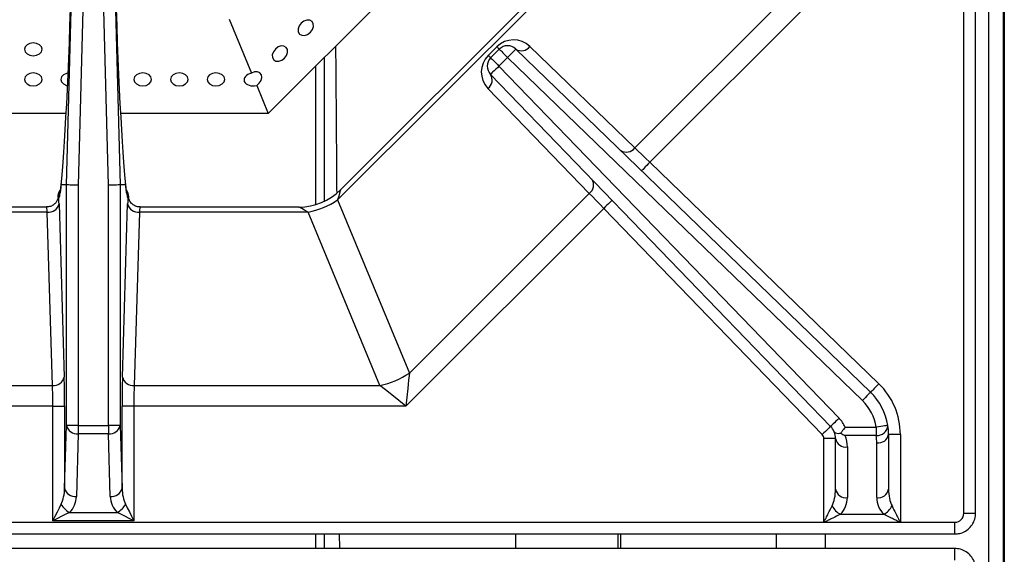
# Model space of a CAD drawing. Units: millimetres. Extents: x -193 to 2196, y -1269 to 290.
# Drawn here: x 550 to 718, y -784 to -693 of the extents above; entities that cross this region are included whole.
import ezdxf

# ---------------------------------------------------------------- set-up
doc = ezdxf.new("R2010")
doc.units = ezdxf.units.MM

msp = doc.modelspace()

# ---------------------------------------------------------------- linework, layer by layer
at = {"color": 7, "linetype": 'Continuous', "lineweight": 30}
for p, q in [((717.636, -477.973), (717.636, -1117.573)), ((714.936, -479.373), (714.936, -1085.373)), ((717.436, -479.373), (717.436, -1085.373)), ((710.755, -777.187), (710.755, -484.637)), ((712.755, -777.187), (712.755, -484.637)), ((635.736, -666.218), (592.681, -709.273)), ((656.04, -672.384), (604.461, -723.962)), ((654.303, -672.878), (604.955, -722.226)), ((654.9, -715.122), (685.454, -684.567)), ((691.061, -683.961), (657.458, -717.563)), ((558.431, -721.412), (559.38, -685.359)), ((561.379, -685.412), (560.43, -721.438)), ((565.549, -721.438), (564.6, -685.412)), ((566.598, -685.359), (567.548, -721.412)), ((586.053, -693.273), (589.85, -702.439)), ((630.024, -699.409), (631.486, -697.948)), ((630.438, -699.824), (631.9, -698.362)), ((634.705, -698.338), (694.942, -756.6)), ((637.095, -697.901), (654.9, -715.122)), ((602.236, -724.158), (602.236, -699.718)), ((633.314, -699.776), (631.852, -701.238)), ((693.551, -758.038), (633.314, -699.776)), ((600.736, -724.739), (600.736, -701.218)), ((631.852, -701.238), (689.586, -761.015)), ((688.147, -762.404), (630.414, -702.627)), ((590.718, -704.534), (592.681, -709.273)), ((647.185, -722.836), (629.975, -705.017)), ((558.379, -709.273), (531.791, -709.273)), ((592.681, -709.273), (567.6, -709.273)), ((657.458, -717.563), (696.332, -755.163)), ((558.431, -721.412), (557.515, -721.412)), ((558.431, -762.25), (558.431, -721.412)), ((560.43, -721.438), (560.43, -762.25)), ((565.549, -762.25), (565.549, -721.438)), ((567.548, -721.412), (567.548, -721.412)), ((567.548, -721.412), (567.548, -762.25)), ((568.464, -721.412), (567.548, -721.412)), ((557.124, -723.615), (557.009, -723.474)), ((616.645, -753.376), (647.185, -722.836)), ((555.063, -725.155), (528.095, -725.155)), ((557.168, -724.619), (558.05, -754.033)), ((567.929, -754.033), (568.811, -724.619)), ((597.884, -725.155), (570.916, -725.155)), ((604.461, -723.962), (616.645, -753.376)), ((649.624, -725.397), (616.038, -758.983)), ((686.709, -763.793), (649.624, -725.397)), ((555.169, -726.033), (526.518, -726.033)), ((556.051, -755.448), (555.169, -726.033)), ((570.81, -726.033), (569.928, -755.448)), ((599.461, -726.033), (570.81, -726.033)), ((611.645, -755.448), (599.461, -726.033)), ((514.334, -755.448), (556.051, -755.448)), ((569.928, -755.448), (611.645, -755.448)), ((556.113, -758.983), (509.941, -758.983)), ((556.113, -758.983), (558.112, -758.983)), ((556.113, -778.44), (556.113, -758.983)), ((558.112, -758.983), (558.112, -772.904)), ((567.867, -772.904), (567.867, -758.983)), ((569.866, -758.983), (567.867, -758.983)), ((569.866, -758.983), (569.866, -778.44)), ((616.038, -758.983), (569.866, -758.983)), ((558.112, -772.904), (558.431, -762.25)), ((560.43, -762.25), (558.431, -762.25)), ((560.43, -763.664), (560.111, -774.318)), ((560.43, -762.25), (565.549, -762.25)), ((560.43, -762.25), (560.43, -763.664)), ((565.549, -763.664), (560.43, -763.664)), ((567.548, -762.25), (565.549, -762.25)), ((565.549, -762.25), (565.549, -763.664)), ((565.868, -774.318), (565.549, -763.664)), ((567.548, -762.25), (567.867, -772.904)), ((690.598, -762.55), (695.893, -762.55)), ((695.893, -762.55), (695.893, -763.964)), ((697.989, -763.788), (697.989, -773.084)), ((699.989, -763.788), (697.989, -763.788)), ((699.989, -763.788), (699.989, -778.678)), ((688.989, -764.488), (686.989, -764.488)), ((686.989, -778.678), (686.989, -764.488)), ((688.989, -773.084), (688.989, -764.488)), ((695.893, -763.964), (690.598, -763.964)), ((695.989, -774.498), (695.989, -765.202)), ((690.989, -765.902), (690.989, -774.498)), ((558.941, -777.026), (567.038, -777.026)), ((712.755, -777.187), (710.755, -777.187)), ((438.989, -778.678), (686.989, -778.678)), ((569.866, -778.44), (556.113, -778.44)), ((686.989, -778.709), (686.989, -778.678)), ((699.989, -778.709), (686.989, -778.709)), ((689.817, -777.327), (697.162, -777.327)), ((699.989, -778.678), (699.989, -778.709)), ((699.989, -778.678), (709.264, -778.678)), ((709.264, -780.678), (709.264, -778.678)), ((416.715, -780.678), (709.264, -780.678)), ((600.736, -783.147), (600.736, -780.678)), ((602.236, -783.147), (602.236, -780.678)), ((604.741, -780.678), (604.759, -783.147)), ((634.713, -783.147), (634.732, -780.678)), ((652.036, -780.678), (652.036, -783.147)), ((652.486, -780.678), (652.486, -783.147)), ((678.986, -783.147), (678.986, -780.678)), ((687.236, -780.678), (687.236, -783.147)), ((709.264, -783.147), (416.715, -783.147)), ((709.264, -785.147), (709.264, -783.147))]:
    msp.add_line(p, q, dxfattribs=at)
at = {"color": 7, "linetype": 'Continuous', "lineweight": 30, "flags": 128}
for points in [[(599.826, -695.492), (600.173, -695.027), (600.349, -694.516), (600.328, -694.035), (600.113, -693.658), (599.736, -693.442), (599.255, -693.421), (598.743, -693.598), (598.278, -693.945), (597.931, -694.409), (597.755, -694.921), (597.776, -695.402), (597.992, -695.779), (598.368, -695.994), (598.849, -696.016), (599.361, -695.839), (599.826, -695.492)], [(552.788, -699.474), (553.362, -699.391), (553.849, -699.154), (554.174, -698.799), (554.288, -698.38), (554.174, -697.961), (553.849, -697.606), (553.362, -697.369), (552.788, -697.285), (552.214, -697.369), (551.728, -697.606), (551.403, -697.961), (551.288, -698.38), (551.403, -698.799), (551.728, -699.154), (552.214, -699.391), (552.788, -699.474)], [(595.442, -699.876), (595.789, -699.411), (595.965, -698.9), (595.944, -698.419), (595.729, -698.042), (595.352, -697.826), (594.871, -697.805), (594.359, -697.982), (593.894, -698.329), (593.547, -698.794), (593.371, -699.305), (593.392, -699.786), (593.607, -700.163), (593.984, -700.379), (594.465, -700.4), (594.977, -700.223), (595.442, -699.876)], [(631.486, -697.948), (631.579, -698.041), (631.662, -698.123), (631.733, -698.195), (631.792, -698.254), (631.839, -698.301), (631.873, -698.335), (631.893, -698.355), (631.9, -698.362)], [(631.9, -698.362), (631.927, -698.389), (632.008, -698.469), (632.138, -698.6), (632.314, -698.776), (632.529, -698.99), (632.773, -699.235), (633.038, -699.5), (633.314, -699.776)], [(634.705, -698.338), (634.678, -698.366), (634.599, -698.448), (634.47, -698.581), (634.297, -698.759), (634.087, -698.977), (633.846, -699.226), (633.586, -699.495), (633.314, -699.776)], [(630.024, -699.409), (630.117, -699.503), (630.2, -699.585), (630.271, -699.657), (630.33, -699.716), (630.377, -699.763), (630.411, -699.797), (630.431, -699.817), (630.438, -699.824)], [(630.438, -699.824), (630.465, -699.851), (630.546, -699.931), (630.676, -700.062), (630.852, -700.238), (631.067, -700.452), (631.311, -700.697), (631.576, -700.962), (631.852, -701.238)], [(631.852, -701.238), (631.572, -701.509), (631.302, -701.77), (631.053, -702.01), (630.835, -702.22), (630.656, -702.393), (630.523, -702.522), (630.441, -702.601), (630.414, -702.627)], [(552.788, -704.581), (553.362, -704.498), (553.849, -704.26), (554.174, -703.905), (554.288, -703.487), (554.174, -703.068), (553.849, -702.713), (553.362, -702.476), (552.788, -702.392), (552.214, -702.476), (551.728, -702.713), (551.403, -703.068), (551.288, -703.487), (551.403, -703.905), (551.728, -704.26), (552.214, -704.498), (552.788, -704.581)], [(558.706, -702.412), (558.414, -702.476), (557.928, -702.713), (557.603, -703.068), (557.488, -703.487), (557.603, -703.905), (557.928, -704.26), (558.414, -704.498), (558.611, -704.546)], [(571.388, -704.581), (571.962, -704.498), (572.449, -704.26), (572.774, -703.905), (572.888, -703.487), (572.774, -703.068), (572.449, -702.713), (571.962, -702.476), (571.388, -702.392), (570.814, -702.476), (570.328, -702.713), (570.003, -703.068), (569.888, -703.487), (570.003, -703.905), (570.328, -704.26), (570.814, -704.498), (571.388, -704.581)], [(577.588, -704.581), (578.162, -704.498), (578.649, -704.26), (578.974, -703.905), (579.088, -703.487), (578.974, -703.068), (578.649, -702.713), (578.162, -702.476), (577.588, -702.392), (577.014, -702.476), (576.528, -702.713), (576.203, -703.068), (576.088, -703.487), (576.203, -703.905), (576.528, -704.26), (577.014, -704.498), (577.588, -704.581)], [(583.788, -704.581), (584.362, -704.498), (584.849, -704.26), (585.174, -703.905), (585.288, -703.487), (585.174, -703.068), (584.849, -702.713), (584.362, -702.476), (583.788, -702.392), (583.214, -702.476), (582.728, -702.713), (582.403, -703.068), (582.288, -703.487), (582.403, -703.905), (582.728, -704.26), (583.214, -704.498), (583.788, -704.581)], [(590.718, -704.534), (591.159, -704.151), (591.467, -703.668), (591.595, -703.156), (591.523, -702.695), (591.263, -702.354), (590.853, -702.186), (590.357, -702.216), (589.85, -702.439)], [(654.9, -715.122), (655.448, -715.645), (656.074, -716.242), (656.752, -716.89), (657.458, -717.563)], [(657.458, -717.563), (657.187, -717.844), (656.926, -718.113), (656.686, -718.362), (656.475, -718.58), (656.302, -718.759), (656.173, -718.891), (656.094, -718.973), (656.068, -719.001)], [(560.43, -721.438), (560.048, -721.433), (559.679, -721.428), (559.338, -721.424), (559.037, -721.42), (558.789, -721.417), (558.6, -721.414), (558.48, -721.413), (558.431, -721.412)], [(567.548, -721.412), (567.499, -721.413), (567.379, -721.414), (567.19, -721.417), (566.941, -721.42), (566.641, -721.424), (566.3, -721.428), (565.931, -721.433), (565.549, -721.438)], [(604.955, -722.226), (604.949, -722.247), (604.898, -722.426), (604.798, -722.779), (604.65, -723.296), (604.461, -723.962)], [(649.624, -725.397), (648.952, -724.69), (648.304, -724.011), (647.708, -723.385), (647.185, -722.836)], [(599.461, -726.033), (598.856, -725.696), (598.386, -725.435), (598.065, -725.256), (597.903, -725.166), (597.884, -725.155)], [(651.063, -724.007), (651.035, -724.034), (650.954, -724.113), (650.821, -724.242), (650.642, -724.414), (650.424, -724.625), (650.175, -724.865), (649.905, -725.126), (649.624, -725.397)], [(616.645, -753.376), (616.515, -754.578), (616.366, -755.949), (616.206, -757.436), (616.038, -758.983)], [(616.038, -758.983), (614.826, -758.008), (613.661, -757.07), (612.586, -756.205), (611.645, -755.448)], [(696.332, -755.163), (696.061, -755.443), (695.8, -755.713), (695.56, -755.961), (695.349, -756.179), (695.176, -756.358), (695.048, -756.491), (694.968, -756.573), (694.942, -756.6)], [(694.942, -756.6), (694.915, -756.628), (694.836, -756.71), (694.707, -756.843), (694.534, -757.021), (694.324, -757.239), (694.083, -757.488), (693.822, -757.757), (693.551, -758.038)], [(689.586, -761.015), (689.305, -761.286), (689.035, -761.546), (688.787, -761.787), (688.569, -761.997), (688.39, -762.17), (688.257, -762.298), (688.175, -762.377), (688.147, -762.404)], [(688.147, -762.404), (688.12, -762.431), (688.038, -762.51), (687.905, -762.638), (687.726, -762.811), (687.508, -763.022), (687.259, -763.262), (686.989, -763.522), (686.709, -763.793)], [(697.869, -762.24), (697.831, -762.246), (697.718, -762.263), (697.536, -762.292), (697.29, -762.331), (696.991, -762.377), (696.649, -762.431), (696.278, -762.489), (695.893, -762.55)], [(556.113, -778.44), (556.503, -777.66), (556.878, -776.91), (557.224, -776.218), (557.527, -775.612)], [(558.941, -777.026), (558.335, -777.329), (557.643, -777.675), (556.893, -778.05), (556.113, -778.44)], [(569.866, -778.44), (569.086, -778.05), (568.336, -777.675), (567.644, -777.329), (567.038, -777.026)], [(568.452, -775.612), (568.755, -776.218), (569.101, -776.91), (569.476, -777.66), (569.866, -778.44)]]:
    msp.add_lwpolyline(points, dxfattribs=at)
at = {"color": 7, "linetype": 'Continuous', "lineweight": 30}
for centre, radius, start, end in [((634.314, -700.776), 4, 45.95487, 135), ((633.314, -699.776), 2, 45.95487, 135), ((635.666, -696.844), 1.777, 237.24705, 323.49998), ((632.852, -702.238), 4, 135, 224.00388), ((631.852, -701.238), 2, 135, 224.00388), ((628.919, -703.588), 1.777, 306.48038, 32.71748), ((653.471, -714.064), 1.777, 237.24651, 323.50016), ((646.129, -721.407), 1.777, 306.48051, 32.71736), ((559.002, -723.48), 1.993, 145.12694, 179.84043), ((559.125, -723.614), 2, 154.85974, 180.01579), ((566.977, -723.48), 1.993, 0.16067, 34.8461), ((566.854, -723.614), 2, 359.98251, 25.77449), ((597.884, -715.155), 10, 270.08066, 314.7101), ((555.38, -724.213), 1.833, 263.36433, 347.18883), ((570.598, -724.213), 1.833, 192.81122, 276.63562), ((596.485, -711.777), 14.564, 281.79192, 303.20807), ((608.669, -741.192), 14.563, 281.79174, 303.20826), ((556.263, -753.627), 1.833, 263.36392, 347.18905), ((569.716, -753.627), 1.833, 192.81071, 276.63631), ((687.989, -763.788), 12, 0, 45.95487), ((687.989, -763.788), 10, 8.90694, 45.95487), ((687.989, -763.788), 8, 8.90694, 45.95487), ((685.989, -764.488), 5, 22.81342, 44.00388), ((560.219, -761.843), 1.833, 192.81126, 276.63577), ((565.76, -761.843), 1.833, 263.36418, 347.1888), ((685.989, -764.488), 1, 0, 44.00388), ((685.989, -764.488), 3, 22.81342, 44.00388), ((685.989, -764.488), 3, 0, 22.81342), ((696.017, -762.112), 1.856, 266.16257, 356.04455), ((696.239, -763.435), 1.785, 261.95024, 348.57848), ((687.989, -763.788), 10, 0, 8.90694), ((690.739, -764.135), 1.785, 191.42165, 278.04906), ((685.989, -765.902), 5, 360, 22.81342), ((687.989, -765.202), 8, 360, 8.90694), ((559.899, -772.497), 1.833, 192.81121, 276.63591), ((566.08, -772.497), 1.833, 263.36391, 347.18897), ((690.739, -772.73), 1.785, 191.42142, 278.04986), ((696.239, -772.73), 1.785, 261.95024, 348.57848), ((556.113, -774.198), 4, 315, 358.28164), ((569.866, -774.198), 4, 181.71836, 225), ((686.989, -774.498), 4, 314.9898, 0), ((699.989, -774.498), 4, 180, 225.0102), ((560.446, -774.107), 3.284, 207.27387, 242.72629), ((565.533, -774.107), 3.284, 297.27346, 332.72639), ((691.323, -774.407), 3.285, 207.27214, 242.7173), ((695.656, -774.407), 3.285, 297.2827, 332.72786)]:
    msp.add_arc(centre, radius, start, end, dxfattribs=at)
for centre, major_axis, ratio, start_param, end_param in [((558.162, -681.564), (1.107, 42), 0.0299792, 3.4656587, 4.6226883), ((567.817, -681.564), (-1.107, 42), 0.0299792, 1.660497, 2.8175266), ((590.284, -703.487), (1.717, 0.154), 0.640302, 1.7685943, 4.9101869), ((557.112, -681.617), (0, 42), 0.03, 3.1511302, 3.4670327), ((568.866, -681.617), (0, 42), 0.03, 2.8161526, 3.1320551), ((557.049, -723.567), (0, 2), 0.03, 1.4954836, 1.5707963), ((557.112, -681.617), (0, 42), 0.03, 3.0439466, 3.0592723), ((557.062, -728.155), (0, 5), 0.03, 0.3595395, 0.4216742), ((557.062, -728.155), (0, 5), 0.03, 5.4977871, 5.850863), ((568.917, -728.155), (0, 5), 0.03, 0.4323223, 0.7853982), ((568.866, -681.617), (0, 42), 0.03, 3.223913, 3.2392387), ((568.917, -728.155), (0, 5), 0.03, 5.8593731, 5.9236458), ((568.929, -723.567), (0, 2), 0.03, 4.712389, 4.7877017), ((555.063, -728.155), (0, 3), 0.05, 5.4977871, 6.2831073), ((570.916, -728.155), (0, 3), 0.05, 0.0029495, 0.7853982), ((555.903, -758.983), (0, 5), 0.042, 4.712389, 5.4977871), ((557.902, -758.983), (0, 7), 0.03, 4.712389, 5.4977871), ((568.077, -758.983), (0, 7), 0.03, 0.7853982, 1.5707963), ((570.076, -758.983), (0, 5), 0.042, 0.7853982, 1.5707963), ((556.113, -772.784), (0, 4), 0.5, 3.9269908, 4.682398), ((569.866, -772.784), (0, 4), 0.5, 1.6007873, 2.3561945), ((686.989, -773.084), (0, 4), 0.5, 3.9268129, 4.712389), ((699.989, -773.084), (0, 4), 0.5, 1.5707963, 2.3563725), ((709.246, -777.168), (1.074, -1.074), 0.9878791, 5.5038845, 7.0624861)]:
    msp.add_ellipse(centre, major_axis=major_axis, ratio=ratio, start_param=start_param, end_param=end_param, dxfattribs=at)
for points, knots in [([(604.112, -697.842), (604.124, -699.434), (604.155, -703.496), (604.218, -711.821), (604.269, -718.555), (604.302, -722.82)], [0, 0, 0, 0, 0.1911835, 0.4878366, 1, 1, 1, 1]), ([(557.524, -721.21), (557.507, -721.398), (557.461, -721.89), (557.396, -722.434), (557.333, -722.789), (557.325, -722.816), (557.323, -722.826)], [0, 0, 0, 0, 0.2089925, 0.5471381, 0.832287, 1, 1, 1, 1]), ([(557.513, -721.388), (557.513, -721.39), (557.513, -721.394), (557.513, -721.398), (557.513, -721.405), (557.514, -721.409), (557.514, -721.412), (557.515, -721.412), (557.515, -721.412)], [0, 0, 0, 0, 0.0498603, 0.1285379, 0.2221608, 0.4544582, 0.677262, 1, 1, 1, 1]), ([(568.658, -722.835), (568.654, -722.819), (568.645, -722.783), (568.588, -722.459), (568.523, -721.942), (568.475, -721.435), (568.454, -721.21)], [0, 0, 0, 0, 0.1788134, 0.431997, 0.7475283, 1, 1, 1, 1]), ([(568.464, -721.412), (568.464, -721.412), (568.465, -721.412), (568.466, -721.401), (568.466, -721.395), (568.466, -721.39), (568.466, -721.388)], [0, 0, 0, 0, 0.6854903, 0.8468161, 0.9338825, 1, 1, 1, 1]), ([(557.01, -723.553), (557.01, -723.554), (557.011, -723.556), (556.984, -723.69), (556.902, -723.953), (556.696, -724.349), (556.29, -724.77), (555.72, -725.097), (555.27, -725.129), (555.046, -725.145)], [0, 0, 0, 0, 0.1032294, 0.1855069, 0.2639571, 0.4190612, 0.5933669, 0.7979164, 1, 1, 1, 1]), ([(556.99, -723.417), (557.005, -723.243), (557.036, -722.898), (557.201, -722.506), (557.354, -722.348), (557.408, -722.292)], [0, 0, 0, 0, 0.3937542, 0.7856374, 1, 1, 1, 1]), ([(568.989, -723.417), (568.974, -723.243), (568.942, -722.898), (568.778, -722.507), (568.625, -722.349), (568.571, -722.293)], [0, 0, 0, 0, 0.39385335, 0.78583517, 1, 1, 1, 1]), ([(568.97, -723.474), (568.97, -723.474), (568.932, -723.311), (568.893, -723.463), (568.854, -723.615)], [0, 0, 0, 0, 0.0028178, 1, 1, 1, 1]), ([(570.92, -725.123), (570.772, -725.127), (570.407, -725.135), (569.9, -724.905), (569.476, -724.569), (569.209, -724.215), (569.063, -723.909), (568.999, -723.703), (568.975, -723.595), (568.967, -723.544), (568.968, -723.548), (568.968, -723.549)], [0, 0, 0, 0, 0.1335583, 0.3308807, 0.4915659, 0.6271254, 0.7370369, 0.814953, 0.8756086, 0.944367, 1, 1, 1, 1]), ([(688.755, -763.325), (688.755, -763.326), (688.791, -763.41), (688.943, -763.541), (689.354, -763.613), (689.724, -763.57), (689.876, -763.552)], [0, 0, 0, 0, 0.0046126, 0.3728874, 0.7424761, 1, 1, 1, 1]), ([(690.598, -762.55), (690.597, -762.552), (690.422, -762.816), (690.175, -763.167), (689.937, -763.474), (689.876, -763.552)], [0, 0, 0, 0, 0.0073389, 0.7473998, 1, 1, 1, 1]), ([(689.876, -763.552), (690.116, -763.693), (690.358, -763.837), (690.596, -763.962), (690.598, -763.964)], [0, 0, 0, 0, 0.98972758, 1, 1, 1, 1]), ([(686.989, -778.678), (686.99, -778.678), (686.993, -778.677), (686.997, -778.676), (687.004, -778.671), (687.034, -778.64), (687.071, -778.563), (687.144, -778.428), (687.243, -778.228), (687.453, -777.813), (687.853, -777.012), (688.189, -776.34), (688.403, -775.913)], [0, 0, 0, 0, 0.0003772, 0.0026569, 0.0044774, 0.0084478, 0.0428551, 0.0836887, 0.1538597, 0.2529193, 0.5240165, 1, 1, 1, 1]), ([(698.575, -775.913), (698.79, -776.341), (699.125, -777.012), (699.526, -777.812), (699.735, -778.229), (699.836, -778.427), (699.897, -778.547), (699.938, -778.619), (699.958, -778.661), (699.982, -778.676), (699.987, -778.677), (699.989, -778.678), (699.989, -778.678)], [0, 0, 0, 0, 0.4760053, 0.7471155, 0.8461799, 0.9163553, 0.9571898, 0.9727972, 0.9955192, 0.9978557, 0.9996228, 1, 1, 1, 1]), ([(709.264, -780.678), (709.538, -780.659), (710.163, -780.616), (711.079, -780.229), (711.904, -779.556), (712.484, -778.664), (712.73, -777.835), (712.749, -777.336), (712.755, -777.187)], [0, 0, 0, 0, 0.1498315, 0.3422823, 0.5345416, 0.7263495, 0.9179261, 1, 1, 1, 1]), ([(689.817, -777.327), (689.389, -777.541), (688.717, -777.876), (687.916, -778.277), (687.497, -778.485), (687.296, -778.586), (687.146, -778.655), (687.054, -778.704), (686.998, -778.709), (686.989, -778.709)], [0, 0, 0, 0, 0.470264, 0.7383074, 0.8364708, 0.9063991, 0.9477897, 0.9918532, 1, 1, 1, 1]), ([(699.989, -778.709), (699.989, -778.709), (699.98, -778.709), (699.924, -778.702), (699.833, -778.656), (699.683, -778.585), (699.481, -778.485), (699.063, -778.277), (698.262, -777.877), (697.59, -777.541), (697.162, -777.327)], [0, 0, 0, 0, 0.0007446, 0.0081498, 0.0522132, 0.0936036, 0.1635318, 0.2616949, 0.5297374, 1, 1, 1, 1]), ([(712.755, -786.637), (712.736, -786.364), (712.693, -785.739), (712.307, -784.822), (711.633, -783.998), (710.741, -783.417), (709.912, -783.172), (709.414, -783.152), (709.264, -783.147)], [0, 0, 0, 0, 0.1498314, 0.3422843, 0.5345422, 0.7263504, 0.9179263, 1, 1, 1, 1])]:
    msp.add_open_spline(points, degree=3, knots=knots, dxfattribs=at)

doc.saveas('drawing.dxf')
